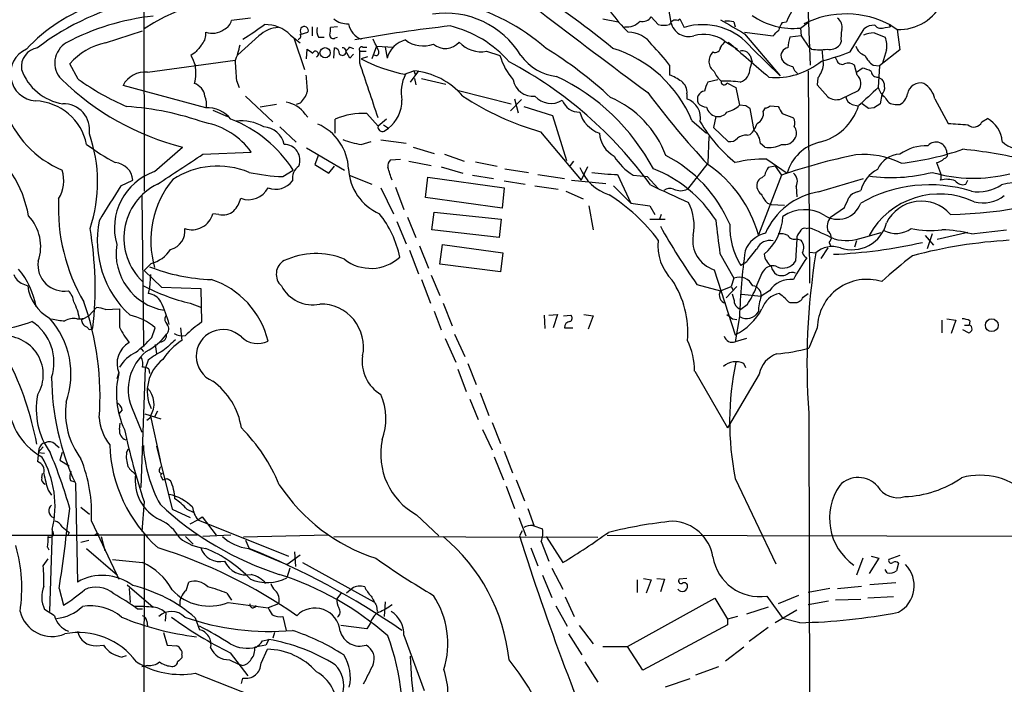
# Model space of a CAD drawing. Extents: x 17 to 1036, y 227 to 1038.
# Drawn here: x 587 to 706, y 778 to 858 of the extents above; entities that cross this region are included whole.
import ezdxf

# ---------------------------------------------------------------- set-up
doc = ezdxf.new("R2010")
doc.units = 0
doc.header["$MEASUREMENT"] = 0
doc.layers.add('MAIN', color=5, linetype='CONTINUOUS')

msp = doc.modelspace()

# ---------------------------------------------------------------- linework, layer by layer
at = {"layer": 'MAIN'}
for p, q in [((602.4033, 917.7193), (602.488, 837.1166)), ((665.3953, 862.0933), (666.1573, 857.5213)), ((682.6673, 861.0773), (683.006, 852.3566)), ((615.3573, 858.0293), (613.0713, 857.7753)), ((663.7867, 858.1986), (664.6333, 857.2673)), ((622.808, 857.0133), (622.808, 855.9126)), ((625.856, 857.0133), (625.0093, 856.9286)), ((657.9447, 857.9446), (659.8073, 857.6059)), ((667.004, 857.7753), (667.258, 857.9446)), ((667.258, 857.9446), (667.766, 856.9286)), ((673.7773, 857.6059), (673.9467, 857.0133)), ((679.6193, 857.5213), (680.1273, 857.6059)), ((681.8207, 856.8439), (682.8367, 857.6059)), ((681.8207, 856.8439), (681.9053, 855.9126)), ((692.0653, 856.9286), (692.658, 857.0133)), ((692.4887, 857.3519), (692.658, 857.0133)), ((692.7427, 857.1826), (693.5047, 856.6746)), ((597.8313, 855.0659), (602.3187, 856.5053)), ((616.3733, 855.9126), (613.8333, 853.6266)), ((620.1833, 855.9973), (621.3687, 855.0659)), ((620.6067, 855.6586), (621.8767, 851.8486)), ((621.3687, 856.0819), (622.3, 856.3359)), ((623.57, 855.7433), (624.2473, 855.7433)), ((625.602, 855.6586), (625.856, 855.7433)), ((675.0473, 856.3359), (678.5187, 855.9126)), ((675.0473, 856.1666), (679.3653, 851.0866)), ((681.9053, 855.9126), (680.5507, 855.7433)), ((681.9053, 855.9126), (682.8367, 854.5579)), ((687.832, 853.9653), (689.5253, 856.7593)), ((690.7107, 856.2513), (692.0653, 855.7433)), ((693.5047, 856.6746), (693.8433, 854.2193)), ((625.4327, 853.2033), (625.5173, 854.4733)), ((627.38, 854.5579), (627.8033, 854.3886)), ((628.904, 854.5579), (629.412, 854.5579)), ((630.5973, 854.6426), (630.0047, 853.1186)), ((630.5973, 854.6426), (632.6293, 854.5579)), ((631.6133, 854.5579), (631.8673, 853.2033)), ((672.592, 855.3199), (674.2007, 854.3039)), ((683.1753, 854.3039), (682.8367, 854.5579)), ((686.7313, 855.2353), (686.562, 854.8119)), ((608.6687, 853.8806), (608.1607, 853.5419)), ((622.1307, 853.1186), (622.2153, 854.3039)), ((627.38, 853.2033), (626.872, 854.0499)), ((627.8033, 853.7113), (627.38, 853.2033)), ((628.5653, 854.0499), (629.3273, 854.0499)), ((628.5653, 852.6106), (628.5653, 854.0499)), ((629.4967, 853.3726), (628.7347, 853.1186)), ((643.89, 854.0499), (645.4987, 853.5419)), ((675.7247, 853.5419), (675.9787, 852.7799)), ((675.9787, 854.3886), (679.3653, 851.0866)), ((686.2233, 852.9493), (686.054, 853.2879)), ((693.8433, 854.2193), (691.388, 852.2719)), ((692.2347, 854.2193), (691.7267, 852.6106)), ((594.5293, 850.6633), (593.5133, 852.5259)), ((602.9113, 851.5099), (613.4947, 852.9493)), ((665.988, 852.3566), (665.988, 851.1713)), ((675.7247, 852.0179), (675.9787, 852.7799)), ((688.6787, 851.1713), (688.34, 852.3566)), ((690.626, 852.3566), (691.388, 852.2719)), ((691.388, 852.2719), (691.2187, 849.6473)), ((633.984, 851.2559), (635.0847, 851.6793)), ((635.6773, 851.6793), (634.6613, 850.3246)), ((635.0847, 851.6793), (635.254, 851.2559)), ((682.752, 851.6793), (682.9213, 826.0253)), ((688.594, 851.5099), (689.2713, 852.0179)), ((691.2187, 850.9173), (691.642, 850.6633)), ((609.9387, 847.1919), (599.948, 849.9013)), ((613.664, 850.4939), (614.0027, 849.6473)), ((635.1693, 850.7479), (635.3387, 849.9859)), ((636.016, 850.7479), (638.9793, 850.0706)), ((671.83, 850.5786), (670.6447, 850.3246)), ((672.9307, 850.2399), (674.0313, 849.6473)), ((683.9373, 850.8326), (683.8527, 849.9859)), ((683.8527, 849.9859), (685.1227, 848.5466)), ((614.7647, 848.6313), (618.0667, 845.4986)), ((640.5033, 849.3086), (646.8533, 847.6999)), ((668.1047, 848.8853), (668.1047, 848.2926)), ((674.0313, 849.6473), (674.4547, 847.5306)), ((686.7313, 848.2926), (688.848, 849.3086)), ((691.642, 848.8006), (691.4727, 847.6999)), ((618.49, 847.6153), (616.5427, 847.2766)), ((621.3687, 847.7846), (620.8607, 847.6153)), ((648.1233, 848.2079), (646.7687, 846.8533)), ((647.2767, 848.2926), (647.7, 846.5993)), ((648.3773, 847.3613), (651.8487, 846.2606)), ((675.2167, 847.4459), (674.4547, 847.5306)), ((678.18, 847.4459), (679.1113, 847.3613)), ((688.086, 847.6153), (688.7633, 847.4459)), ((690.0333, 847.1073), (689.2713, 847.6999)), ((693.2507, 847.6153), (693.8433, 847.6153)), ((698.0767, 848.2926), (699.6853, 845.3293)), ((610.7853, 846.9379), (612.5633, 846.1759)), ((621.9613, 846.4299), (622.3, 846.0913)), ((629.412, 846.5146), (630.7667, 844.9906)), ((651.8487, 846.2606), (653.542, 840.8419)), ((671.576, 846.1759), (671.322, 844.8213)), ((676.2327, 844.4826), (675.7247, 847.1073)), ((677.3333, 846.7686), (677.5873, 847.1919)), ((679.6193, 846.5146), (680.974, 846.0066)), ((690.7107, 847.1919), (690.0333, 847.1073)), ((618.9133, 844.9059), (620.8607, 843.0433)), ((625.602, 844.1439), (625.602, 845.8373)), ((631.7827, 845.8373), (630.7667, 844.9906)), ((631.444, 845.1599), (632.0367, 844.7366)), ((668.6973, 845.6679), (670.4753, 844.1439)), ((703.7493, 845.4986), (704.4267, 845.9219)), ((631.5287, 844.3979), (632.0367, 844.7366)), ((650.4093, 844.3133), (655.32, 838.4713)), ((670.7293, 843.7206), (670.6447, 840.5033)), ((671.322, 844.8213), (673.1, 843.1279)), ((675.386, 843.8899), (675.7247, 843.9746)), ((628.7347, 842.7893), (629.92, 843.1279)), ((634.1533, 842.8739), (631.1053, 843.2973)), ((677.5027, 842.4506), (676.9947, 842.8739)), ((603.758, 839.4873), (607.1447, 842.4506)), ((609.6, 841.6039), (615.442, 841.8579)), ((622.1307, 842.3659), (626.7027, 839.6566)), ((623.57, 841.5193), (623.1467, 840.3339)), ((635, 842.4506), (637.54, 841.6886)), ((638.81, 841.6039), (641.1807, 840.7573)), ((623.1467, 840.3339), (624.84, 839.3179)), ((624.84, 839.3179), (625.5173, 840.1646)), ((632.2907, 840.9266), (633.476, 841.0113)), ((634.492, 840.7573), (637.2013, 840.2493)), ((642.5353, 840.6726), (645.16, 840.1646)), ((654.3887, 840.7573), (653.8807, 840.0799)), ((670.6447, 840.5033), (668.1893, 837.3706)), ((677.7567, 841.0113), (680.212, 839.3179)), ((678.7727, 840.1646), (677.926, 839.9953)), ((678.7727, 840.1646), (679.5347, 839.0639)), ((619.252, 838.8946), (620.522, 839.6566)), ((627.2953, 839.0639), (630.0047, 837.9633)), ((638.3867, 840.0799), (641.0113, 839.3179)), ((642.1967, 839.0639), (644.7367, 838.6406)), ((646.0913, 839.8259), (648.97, 839.4026)), ((650.0707, 839.1486), (653.288, 838.6406)), ((656.082, 840.0799), (655.32, 838.4713)), ((659.7227, 839.1486), (661.3313, 835.6773)), ((661.5853, 839.0639), (663.2787, 838.8946)), ((679.5347, 839.0639), (676.7407, 831.8673)), ((677.5027, 839.0639), (677.164, 838.7253)), ((599.694, 837.7939), (601.1333, 838.4713)), ((636.524, 836.3546), (636.778, 838.8099)), ((636.778, 838.8099), (646.0067, 837.5399)), ((646.0067, 838.3866), (648.5467, 837.9633)), ((649.732, 837.7939), (652.526, 837.3706)), ((654.1347, 838.4713), (658.2833, 838.0479)), ((659.2147, 837.7939), (661.3313, 835.6773)), ((663.2787, 838.8946), (664.6333, 837.4553)), ((684.022, 837.0319), (689.4407, 838.6406)), ((701.802, 837.9633), (702.056, 838.4713)), ((602.234, 836.6933), (602.4033, 818.4899)), ((631.1053, 837.5399), (632.6293, 834.4073)), ((632.8833, 837.6246), (633.8993, 834.9153)), ((646.0067, 837.5399), (645.7527, 835.0846)), ((653.4573, 837.1166), (655.574, 836.1853)), ((681.3127, 837.7093), (681.3973, 836.4393)), ((688.6787, 837.0319), (689.102, 837.2013)), ((645.7527, 835.0846), (636.524, 836.3546)), ((661.3313, 835.6773), (663.6173, 835.3386)), ((677.8413, 835.6773), (678.2647, 835.5079)), ((678.2647, 835.5079), (679.8733, 835.4233)), ((611.5473, 834.3226), (610.7853, 834.4073)), ((637.286, 832.4599), (637.54, 834.5766)), ((637.54, 834.5766), (645.668, 833.7299)), ((656.2513, 835.3386), (656.7593, 832.4599)), ((663.6173, 835.3386), (664.21, 834.3226)), ((664.972, 834.3226), (664.8027, 833.7299)), ((685.4613, 833.9839), (687.1547, 835.1693)), ((633.0527, 833.4759), (634.1533, 830.7666)), ((634.3227, 833.9839), (635.3387, 831.5286)), ((645.668, 833.7299), (645.414, 831.5286)), ((663.6173, 833.7299), (665.48, 833.7299)), ((645.414, 831.5286), (637.286, 832.4599)), ((682.498, 832.6293), (682.8367, 832.7139)), ((689.4407, 831.5286), (691.5573, 832.1213)), ((697.738, 831.9519), (697.1453, 830.1739)), ((702.056, 832.1213), (698.3307, 831.2746)), ((702.4793, 831.9519), (706.7127, 832.4599)), ((638.2173, 828.3113), (638.556, 830.6819)), ((638.556, 830.6819), (645.8373, 829.6659)), ((681.3973, 831.3593), (681.228, 828.6499)), ((681.3973, 831.3593), (681.9053, 831.1899)), ((685.292, 830.9359), (685.4613, 830.5126)), ((688.594, 831.1053), (688.34, 830.3433)), ((696.8913, 831.7826), (697.9073, 830.5973)), ((634.5767, 830.0046), (635.6773, 827.1259)), ((635.762, 830.5126), (636.8627, 827.8033)), ((645.8373, 829.6659), (645.5833, 827.3799)), ((672.084, 829.5813), (673.7773, 826.6179)), ((682.9213, 829.7506), (683.6833, 829.6659)), ((685.1227, 830.2586), (684.276, 828.9886)), ((603.3347, 828.3959), (602.488, 827.5493)), ((645.5833, 827.3799), (638.2173, 828.3113)), ((675.3013, 828.5653), (674.624, 828.1419)), ((602.488, 827.5493), (604.6047, 825.5173)), ((671.4067, 827.6339), (673.9467, 819.7599)), ((587.8407, 825.9406), (588.4333, 825.6866)), ((603.25, 827.0413), (603.1653, 825.4326)), ((636.016, 826.4486), (637.1167, 823.5699)), ((637.2013, 826.9566), (638.2173, 824.5013)), ((669.29, 825.8559), (672.1687, 825.0939)), ((673.7773, 826.6179), (673.4387, 825.6019)), ((603.1653, 825.4326), (602.996, 824.7553)), ((604.6047, 825.5173), (609.346, 825.3479)), ((609.346, 825.3479), (609.4307, 821.2839)), ((672.1687, 825.0939), (673.4387, 825.6019)), ((674.116, 825.6019), (672.846, 824.2473)), ((673.4387, 825.6019), (673.6927, 825.1786)), ((674.7087, 824.6706), (677.0793, 824.4166)), ((678.0953, 825.0939), (677.0793, 824.4166)), ((682.1593, 824.3319), (682.752, 824.7553)), ((608.076, 823.5699), (609.4307, 823.0619)), ((638.6407, 823.5699), (639.7413, 820.8606)), ((680.5507, 823.6546), (681.0587, 823.6546)), ((595.7993, 822.0459), (596.7307, 823.0619)), ((597.8313, 822.8079), (599.5247, 822.8926)), ((637.54, 822.6386), (638.3867, 820.3526)), ((675.386, 823.4006), (674.624, 822.8079)), ((594.36, 821.7073), (595.122, 821.7073)), ((594.9527, 821.3686), (595.0373, 821.1146)), ((595.122, 821.7073), (595.7993, 822.0459)), ((650.8327, 822.1306), (650.9173, 820.5219)), ((651.4253, 822.1306), (652.4413, 822.2153)), ((652.4413, 822.2153), (651.9333, 820.6066)), ((653.2033, 822.0459), (654.05, 822.1306)), ((655.6587, 822.2153), (656.7593, 822.0459)), ((656.7593, 822.0459), (656.1667, 820.4373)), ((673.608, 821.7073), (674.116, 821.6226)), ((674.4547, 821.9613), (673.9467, 818.9133)), ((698.9233, 821.5379), (698.9233, 820.0139)), ((699.516, 821.7073), (700.6167, 821.5379)), ((700.6167, 821.5379), (700.024, 819.9293)), ((702.31, 821.4533), (702.2253, 820.9453)), ((603.4193, 819.4213), (603.8427, 820.6066)), ((606.8907, 820.6066), (607.06, 819.0826)), ((653.288, 820.6066), (654.304, 820.6066)), ((683.8527, 820.6066), (682.8367, 818.1513)), ((702.1407, 820.0139), (701.4633, 820.3526)), ((701.6327, 820.9453), (702.2253, 820.9453)), ((638.8947, 819.3366), (640.1647, 816.4579)), ((639.9953, 819.8446), (641.2653, 817.1353)), ((675.3013, 819.3366), (673.9467, 818.9133)), ((602.1493, 818.0666), (602.4033, 817.7279)), ((603.8427, 818.5746), (604.012, 817.4739)), ((602.996, 816.7119), (602.6573, 815.7806)), ((599.44, 815.1879), (599.186, 814.4259)), ((602.1493, 801.3026), (602.6573, 815.7806)), ((603.0807, 815.6113), (603.1653, 815.1033)), ((640.4187, 815.6113), (641.4347, 812.9019)), ((641.604, 816.2886), (642.62, 813.7486)), ((669.036, 815.3573), (673.0153, 808.4993)), ((675.2167, 815.7806), (674.9627, 816.2886)), ((676.8253, 815.0186), (673.0153, 808.4993)), ((641.858, 811.9706), (642.874, 809.5153)), ((643.128, 812.7326), (644.144, 810.0233)), ((599.8633, 810.7006), (599.44, 810.1926)), ((600.964, 811.0393), (602.234, 807.9913)), ((604.0967, 810.5313), (603.758, 809.8539)), ((602.5727, 810.1926), (604.52, 809.5999)), ((602.8267, 809.4306), (603.3347, 809.8539)), ((603.25, 809.9386), (604.4353, 804.6046)), ((682.8367, 810.2773), (682.9213, 769.7219)), ((599.5247, 808.3299), (599.6093, 809.0919)), ((643.382, 808.3299), (644.5673, 805.8746)), ((644.5673, 809.1766), (645.5833, 806.6366)), ((589.788, 805.9593), (589.6187, 804.4353)), ((590.296, 806.2133), (589.7033, 805.5359)), ((591.7353, 806.5519), (592.2433, 806.1286)), ((600.3713, 805.5359), (600.6253, 805.9593)), ((604.012, 806.2979), (605.8747, 798.6779)), ((646.0067, 805.7053), (647.0227, 803.0806)), ((589.7033, 805.5359), (590.4653, 805.4513)), ((592.582, 805.5359), (592.328, 804.6046)), ((592.328, 804.6046), (593.4287, 803.9273)), ((644.8213, 805.0279), (645.922, 802.2339)), ((604.3507, 803.5039), (604.52, 803.8426)), ((590.1267, 802.4879), (590.2113, 802.9959)), ((593.598, 802.1493), (594.106, 801.9799)), ((604.52, 802.6573), (604.774, 802.2339)), ((605.282, 802.4033), (605.7053, 802.1493)), ((647.446, 802.2339), (648.462, 799.6939)), ((673.9467, 802.4033), (678.8573, 792.0739)), ((590.8887, 800.9639), (591.312, 800.3713)), ((594.1907, 801.8106), (594.4447, 789.8726)), ((646.2607, 801.4719), (647.2767, 798.7626)), ((594.868, 798.9319), (595.884, 798.0853)), ((602.488, 799.6093), (602.234, 795.9686)), ((605.8747, 798.6779), (608.076, 797.6619)), ((607.6527, 798.6779), (608.4147, 798.3393)), ((648.8853, 798.7626), (649.6473, 796.6459)), ((608.076, 796.8999), (609.0073, 797.4079)), ((609.0073, 797.4079), (609.5153, 797.7466)), ((609.0073, 797.4079), (619.9293, 793.0053)), ((609.5153, 797.7466), (611.2087, 795.5453)), ((635.4233, 798.0006), (638.1327, 795.4606)), ((647.7847, 797.6619), (648.6313, 795.4606)), ((591.3967, 796.2226), (591.058, 786.3166)), ((596.138, 797.2386), (599.44, 790.2113)), ((649.478, 796.7306), (650.6633, 796.3073)), ((550.926, 795.5453), (593.2593, 795.5453)), ((593.4287, 795.8839), (593.2593, 795.5453)), ((593.2593, 795.5453), (596.9, 795.5453)), ((594.868, 794.6986), (595.7993, 794.9526)), ((596.9, 795.7993), (596.9, 795.5453)), ((608.9227, 795.5453), (596.9, 795.5453)), ((597.3233, 795.3759), (597.7467, 793.6826)), ((602.488, 795.4606), (602.234, 677.9433)), ((607.4833, 795.3759), (608.4147, 794.4446)), ((612.9867, 795.5453), (609.6, 795.3759)), ((624.7553, 795.5453), (614.5107, 795.2913)), ((614.7647, 794.9526), (615.188, 793.9366)), ((625.4327, 795.3759), (657.352, 795.2913)), ((648.208, 796.0533), (647.8693, 795.4606)), ((651.0867, 795.3759), (653.1187, 792.2433)), ((658.4527, 795.5453), (750.7393, 795.2913)), ((590.804, 794.1059), (590.9733, 793.7673)), ((595.5453, 793.9366), (599.2707, 790.7193)), ((615.1033, 793.9366), (619.76, 791.9893)), ((649.224, 794.0213), (650.0707, 791.8199)), ((650.494, 794.7833), (651.4253, 792.4126)), ((590.296, 791.8199), (590.8887, 792.6666)), ((598.678, 792.5819), (602.3187, 792.2433)), ((619.76, 791.9893), (621.3687, 793.1746)), ((620.6913, 793.5133), (620.776, 791.7353)), ((689.356, 792.7513), (688.594, 790.7193)), ((691.3033, 792.7513), (690.118, 790.8886)), ((690.372, 793.0053), (691.3033, 792.7513)), ((693.8433, 793.0899), (692.4887, 792.5819)), ((620.0987, 791.5659), (619.76, 790.3806)), ((621.6227, 792.2433), (630.2587, 787.5019)), ((651.764, 791.5659), (653.1187, 789.0259)), ((692.3193, 790.9733), (692.0653, 791.3966)), ((693.674, 792.1586), (693.42, 791.2273)), ((650.6633, 790.7193), (651.764, 788.0099)), ((662.8553, 790.2959), (663.7867, 790.1266)), ((664.464, 790.2959), (665.3953, 790.2113)), ((665.3953, 790.2113), (664.8873, 788.6873)), ((668.1047, 790.2959), (667.1733, 790.2113)), ((592.2433, 789.1106), (592.7513, 787.0786)), ((600.456, 789.5339), (603.5887, 786.8246)), ((600.71, 789.1106), (600.7947, 787.4173)), ((607.568, 788.8566), (607.9067, 789.8726)), ((627.634, 789.1106), (626.9567, 788.5179)), ((662.0933, 790.1266), (662.0933, 788.6026)), ((663.7867, 790.1266), (663.194, 788.5179)), ((685.3767, 789.1106), (682.752, 788.6026)), ((686.308, 789.1106), (689.1867, 789.3646)), ((693.3353, 789.7879), (690.2027, 789.5339)), ((612.4787, 788.5179), (613.0713, 787.6713)), ((626.364, 788.6026), (625.7713, 787.8406)), ((653.3727, 788.0946), (654.4733, 785.7239)), ((660.908, 782.0833), (671.4913, 787.9253)), ((671.4913, 787.9253), (673.0153, 785.3853)), ((677.7567, 788.1793), (679.704, 785.4699)), ((681.5667, 788.2639), (679.1113, 787.2479)), ((693.0813, 788.0946), (689.9487, 787.9253)), ((601.6413, 786.6553), (602.3187, 786.6553)), ((612.648, 787.4173), (617.474, 786.7399)), ((618.744, 787.2479), (617.474, 786.7399)), ((630.5973, 786.9939), (630.682, 786.3166)), ((631.6133, 787.5019), (631.5287, 785.7239)), ((652.272, 786.9939), (653.6267, 784.5386)), ((677.926, 786.8246), (675.3013, 785.9779)), ((682.752, 787.1633), (685.2073, 787.5866)), ((689.102, 787.7559), (686.054, 787.6713)), ((591.6507, 785.8086), (590.4653, 786.5706)), ((605.1127, 786.1473), (605.028, 785.1313)), ((608.6687, 785.5546), (609.1767, 784.1153)), ((619.252, 785.7239), (619.6753, 784.0306)), ((674.2007, 785.7239), (673.0153, 785.3853)), ((681.3973, 786.4859), (678.7727, 784.9619)), ((681.736, 784.9619), (679.704, 785.4699)), ((602.8267, 785.1313), (602.9113, 784.5386)), ((629.412, 784.1999), (626.2793, 784.6233)), ((629.8353, 784.8773), (629.412, 784.1999)), ((655.066, 784.6233), (656.7593, 782.4219)), ((673.0153, 784.7079), (662.7707, 779.2046)), ((673.0153, 785.3853), (673.0153, 784.7079)), ((677.926, 784.3693), (675.64, 782.6759)), ((604.8587, 783.7766), (605.282, 782.2526)), ((618.236, 783.7766), (618.0667, 783.0993)), ((633.8993, 783.4379), (636.3547, 776.7493)), ((653.796, 783.6073), (655.4047, 781.0673)), ((596.7307, 782.1679), (597.5773, 782.2526)), ((605.282, 782.2526), (606.4673, 782.1679)), ((617.22, 782.2526), (615.8653, 781.9986)), ((616.7967, 782.7606), (617.5587, 782.9299)), ((617.5587, 782.9299), (617.22, 782.2526)), ((657.9447, 782.0833), (660.908, 782.0833)), ((662.7707, 779.2046), (660.908, 782.0833)), ((674.9627, 781.9986), (672.7613, 780.3053)), ((599.8633, 780.8133), (600.3713, 780.9826)), ((607.06, 781.0673), (607.06, 780.7286)), ((612.902, 781.3213), (615.0187, 778.5273)), ((616.6273, 780.0513), (617.3893, 781.7446)), ((602.9113, 779.7973), (602.234, 779.6279)), ((612.8173, 780.4746), (613.918, 779.9666)), ((614.3413, 779.7973), (613.918, 779.9666)), ((655.7433, 780.2206), (657.352, 777.7653)), ((671.9147, 779.6279), (669.1207, 778.6119)), ((608.6687, 778.8659), (615.5267, 776.1566)), ((614.2567, 777.5959), (614.426, 778.2733)), ((668.4433, 778.1886), (665.48, 777.1726))]:
    msp.add_line(p, q, dxfattribs=at)
for centre, radius in [((624.3692, 853.8678), 0.6152), ((704.9463, 820.9266), 0.7714)]:
    msp.add_circle(centre, radius, dxfattribs=at)
for centre, radius, start, end in [((689.0528, 853.9407), 9.6487, 109.701638, 157.674806), ((617.1156, 833.9949), 27.0589, 75.830694, 122.723369), ((594.8526, 776.4837), 100.9988, 50.474806, 56.972389), ((603.7021, 839.7264), 21.233, 109.652045, 136.642321), ((608.9943, 828.8177), 32.15, 102.292826, 127.060801), ((634.3175, 835.1637), 25.5108, 48.90296, 75.771034), ((693.7327, 862.4688), 5.7987, 267.746591, 335.469365), ((606.5913, 829.7476), 28.6932, 96.006707, 118.069327), ((638.9185, 847.9538), 10.6961, 31.496503, 98.320324), ((1268.9277, 1666.5576), 1017.359, 232.5515148, 233.470845), ((676.5679, 871.9027), 22.0207, 216.542004, 224.984546), ((662.7341, 858.9453), 1.2906, 256.462305, 324.648633), ((681.0061, 865.6805), 8.8741, 235.491544, 275.266913), ((687.3309, 847.1943), 11.3602, 61.550549, 116.601591), ((685.5613, 856.9767), 1.2906, 346.462305, 54.648633), ((611.5664, 858.1043), 1.5404, 291.860807, 347.668066), ((553.6299, 948.0633), 110.7525, 303.294097, 304.934212), ((618.9813, 853.1011), 3.8348, 93.547723, 132.849577), ((617.1722, 853.0685), 4.2006, 44.206192, 91.657496), ((622.0462, 856.5052), 0.6828, 150.262404, 209.730309), ((621.8508, 856.5468), 0.4962, 334.849882, 143.224776), ((625.2637, 856.59), 1.8935, 169.698943, 206.560992), ((622.6386, 856.6745), 2.3843, 343.499393, 6.117808), ((627.1545, 860.1465), 2.7952, 231.975978, 271.152075), ((629.7251, 857.8544), 2.5641, 191.301606, 247.278206), ((656.4251, 701.9225), 156.0971, 96.229323, 100.502228), ((636.2466, 843.7444), 13.7411, 41.113398, 76.358871), ((660.8943, 859.0196), 2.0324, 260.7986, 319.163872), ((665.3107, 859.9334), 2.7508, 255.744007, 284.253974), ((666.7571, 856.9991), 0.8145, 72.354751, 160.775352), ((668.319, 858.0451), 2.2243, 193.620774, 286.51543), ((669.9867, 849.5616), 7.6944, 38.854019, 106.774847), ((1096.9391, 1576.6735), 834.9389, 239.4197742, 239.6489537), ((672.9309, 853.8002), 3.8987, 77.461309, 93.738411), ((681.5028, 856.1034), 2.3575, 143.027543, 168.09094), ((690.6685, 855.4462), 1.741, 85.823409, 131.043206), ((691.5996, 857.9021), 1.0792, 221.814755, 295.56538), ((608.1133, 856.091), 1.8418, 319.571465, 7.641309), ((610.7007, 858.7064), 2.4899, 252.179938, 305.313248), ((621.0442, 855.8702), 0.3874, 280.48609, 33.119959), ((625.348, 855.9972), 0.4233, 179.986464, 306.875312), ((661.0487, 852.9611), 3.3753, 33.253156, 90.950655), ((670.1425, 851.7516), 4.3281, 55.531907, 105.975217), ((509.5324, 1025.5762), 239.4621, 314.885409, 315.114591), ((684.5137, 854.2903), 4.221, 159.864971, 177.515164), ((692.5377, 855.6157), 5.8189, 169.515049, 183.748314), ((690.8953, 852.0261), 4.2292, 92.501675, 110.117139), ((689.1017, 854.6425), 3.1614, 352.307152, 20.377018), ((590.0235, 852.1382), 2.37, 99.834739, 187.018864), ((594.5281, 852.6311), 2.8278, 120.567968, 224.09735), ((599.5344, 847.2303), 8.0185, 102.26274, 138.668144), ((863.0918, 642.7388), 330.6236, 140.082061, 140.311244), ((604.4463, 856.682), 9.8207, 337.125764, 349.022453), ((625.3691, 853.7465), 0.7418, 357.279935, 78.474956), ((626.4698, 854.0076), 0.4661, 219.471902, 92.594191), ((500.151, 981.2789), 179.5701, 314.885386, 315.114614), ((628.7981, 854.2616), 0.3147, 70.332702, 222.282263), ((611.13, 845.6492), 21.436, 23.072594, 27.325554), ((634.861, 852.4108), 3.0968, 104.823324, 165.172626), ((636.2342, 858.2987), 3.6146, 233.194459, 289.74435), ((638.8906, 856.6404), 2.2585, 230.542631, 318.726727), ((643.2102, 857.5139), 3.53, 222.027266, 281.10303), ((648.3063, 839.2534), 22.0076, 36.540664, 44.988034), ((671.522, 854.5461), 0.6468, 243.886555, 1.04533), ((841.7726, 727.8967), 211.6803, 143.018223, 143.247406), ((1733.8991, 2080.7306), 1620.9075, 229.1222186, 229.3513974), ((680.4728, 853.4826), 1.0062, 100.079228, 201.207166), ((685.366, 855.8598), 1.5901, 258.095753, 318.776111), ((690.1891, 855.2217), 1.7768, 199.021296, 250.978704), ((589.6287, 851.3143), 3.2863, 114.535867, 265.392294), ((904.7606, 979.9582), 322.4168, 203.084589, 203.313756), ((749.5719, 1023.4238), 211.7103, 233.018239, 233.247389), ((623.2253, 853.7052), 0.3447, 285.253661, 164.746339), ((630.508, 853.9041), 0.373, 228.064162, 23.011001), ((653.4722, 855.952), 8.3298, 196.818164, 220.171853), ((653.0124, 857.0569), 6.0904, 215.249511, 263.819486), ((624.4934, 811.3557), 50.5869, 47.181815, 58.284929), ((654.6463, 839.8612), 15.2036, 22.453294, 72.847814), ((672.29, 852.8491), 1.5343, 133.323001, 234.850424), ((674.8145, 853.055), 1.0323, 28.143992, 105.462014), ((684.1067, 859.3882), 5.1689, 259.619011, 280.379899), ((676.6743, 883.1296), 31.2258, 284.250123, 290.935889), ((628.1752, 848.1629), 56.5951, 4.249516, 6.143146), ((692.0099, 854.5709), 2.6112, 203.208098, 237.995315), ((604.0841, 851.4307), 4.6772, 344.175758, 11.417802), ((1206.277, 894.0059), 594.2083, 183.9701742, 184.1993482), ((-1021.3489, 298.9536), 1740.3313, 18.32088, 18.5500608), ((638.2077, 871.4867), 20.667, 242.718436, 258.20742), ((623.0824, 808.5235), 50.1166, 35.855005, 62.014783), ((678.8678, 859.4496), 8.5752, 264.263678, 309.833289), ((681.2209, 854.1204), 1.9613, 210.715265, 260.266334), ((682.4558, 852.6531), 1.6343, 196.559887, 233.426697), ((681.4919, 852.8321), 3.1588, 320.728588, 351.342235), ((686.8584, 853.1103), 0.6552, 194.225009, 296.885726), ((687.6204, 851.5524), 1.0791, 48.177748, 115.56538), ((593.6469, 853.9619), 6.3383, 199.476388, 261.103599), ((602.6079, 848.5351), 2.9902, 84.176537, 152.813683), ((1130.1282, 892.4801), 509.7587, 184.648117, 184.877301), ((638.8699, 849.0121), 5.2996, 154.951364, 189.654632), ((634.2682, 842.8058), 8.911, 40.824396, 84.742701), ((641.3116, 827.7592), 25.7336, 27.96348, 64.582593), ((664.0131, 845.7006), 5.8163, 54.054758, 70.150628), ((673.9035, 852.483), 2.6501, 199.586344, 231.488079), ((674.0445, 851.9325), 1.6823, 287.104732, 2.909685), ((687.7464, 850.1475), 1.3847, 322.709688, 47.678158), ((688.6927, 848.8707), 3.1999, 58.345929, 79.582729), ((691.1058, 851.644), 0.7355, 183.851386, 278.830866), ((615.2762, 874.1214), 32.698, 225.841588, 255.600304), ((613.4118, 877.252), 32.6115, 234.618769, 246.429665), ((607.9255, 848.3154), 1.9542, 9.302778, 70.307717), ((649.4425, 850.9836), 2.3701, 189.83909, 277.01617), ((666.4619, 849.0676), 1.6529, 353.667847, 54.263666), ((673.3712, 848.644), 3.2028, 148.350542, 169.56859), ((672.592, 850.3246), 0.3491, 165.959776, 345.959776), ((672.8031, 834.3571), 16.0616, 83.794417, 91.961657), ((690.9949, 849.9133), 0.9906, 354.397613, 49.212375), ((690.922, 849.6051), 1.0796, 311.827455, 11.297443), ((696.3023, 848.671), 1.5426, 74.211243, 172.014352), ((695.2298, 847.6461), 2.9194, 12.794262, 59.260409), ((606.702, 847.5309), 3.3386, 354.17209, 19.244691), ((619.5252, 849.8786), 2.7898, 311.359803, 344.633204), ((659.8213, 877.1846), 34.1922, 236.624387, 254.022057), ((651.6776, 850.2921), 2.558, 220.484682, 302.022478), ((743.7352, 908.7614), 100.1226, 216.607975, 223.112794), ((670.3753, 848.221), 1.0147, 98.729848, 205.474027), ((686.1499, 849.8309), 1.6446, 231.346721, 290.70407), ((688.4191, 848.6652), 1.1015, 186.181077, 252.397417), ((1240.3722, 255.8836), 808.7799, 132.764773, 132.9939605), ((693.4198, 850.3243), 2.3029, 197.09651, 233.972078), ((692.9738, 849.2296), 1.8336, 298.307952, 349.176673), ((589.1119, 841.4777), 6.5657, 11.523174, 87.793411), ((592.73, 844.5139), 3.1866, 351.798191, 91.138213), ((597.923, 811.3782), 36.0663, 70.682207, 86.107579), ((619.2351, 844.6352), 3.2639, 33.357534, 82.248986), ((629.4539, 848.0388), 4.1923, 308.030571, 1.154945), ((655.0912, 848.8724), 2.1893, 200.008372, 271.55735), ((653.8767, 837.0066), 12.4987, 20.749198, 66.422674), ((667.2767, 845.9559), 2.4791, 349.370407, 70.488429), ((670.5743, 848.7446), 1.4713, 220.728008, 266.141889), ((671.9926, 847.6932), 1.5735, 195.353166, 254.646834), ((672.0473, 850.0689), 3.4984, 284.626524, 313.483882), ((590.8207, 720.2766), 152.6261, 56.200547, 56.42973), ((677.528, 848.1488), 0.9587, 273.546139, 312.848561), ((890.9997, 973.9136), 246.8039, 210.84815, 211.077377), ((682.5113, 849.5157), 6.6662, 283.846961, 341.911052), ((818.0916, 656.9461), 228.9527, 123.575483, 123.804666), ((693.24, 848.8536), 1.2383, 198.440802, 270.495074), ((597.7391, 851.4722), 12.892, 200.190576, 246.420398), ((610.1821, 843.6332), 3.567, 38.163361, 93.912695), ((628.9326, 838.1564), 8.3719, 86.717291, 113.442571), ((658.7725, 847.6879), 3.7584, 195.493918, 250.554553), ((671.8781, 847.4306), 1.2906, 256.462305, 324.648633), ((676.0665, 846.5179), 1.2914, 293.010996, 11.194205), ((575.4227, 831.9181), 13.2847, 9.686308, 103.763854), ((608.2339, 836.6995), 8.8637, 35.589001, 79.468339), ((607.2799, 831.1961), 15.7141, 32.574885, 68.705318), ((614.2689, 840.2265), 5.401, 60.041827, 97.335546), ((616.7739, 842.2007), 2.712, 12.534766, 85.938166), ((621.0208, 839.5603), 6.1956, 2.456975, 66.560248), ((631.2959, 844.8847), 0.5397, 168.683821, 295.558299), ((685.1573, 854.5324), 17.8921, 210.325036, 231.20266), ((673.8812, 846.0686), 2.7899, 311.359803, 344.633204), ((679.915, 845.3715), 1.2348, 337.848773, 30.95182), ((680.2906, 844.1572), 1.0726, 330.921011, 44.267222), ((709.2349, 962.3), 117.3599, 265.332669, 266.49303), ((702.7756, 845.9642), 1.0792, 228.181288, 334.443991), ((702.6695, 842.841), 3.5468, 4.639685, 60.301604), ((579.2214, 838.2205), 17.656, 341.538062, 19.31115), ((661.0569, 844.4311), 3.5472, 184.643992, 240.298393), ((675.273, 842.0414), 1.8519, 86.501825, 125.381588), ((674.5833, 842.7165), 2.4165, 3.734586, 46.956907), ((708.4973, 845.4719), 3.2788, 225.635138, 342.438737), ((611.085, 863.4561), 25.8573, 233.059904, 242.177918), ((619.4141, 840.8698), 1.9195, 338.444703, 89.785086), ((629.7358, 850.8933), 8.1656, 246.90893, 262.957838), ((673.3053, 844.2365), 1.1274, 259.508338, 322.575172), ((678.0531, 845.4131), 3.0132, 259.475076, 299.452426), ((679.8781, 844.2193), 1.4706, 256.49669, 336.626957), ((685.3475, 837.8476), 5.3418, 103.431403, 164.023517), ((697.0286, 837.1386), 5.485, 87.895722, 125.501977), ((698.2094, 841.755), 1.3066, 0.802422, 138.552544), ((-303.3208, 2215.6376), 1649.6645, 303.3712558, 303.6004338), ((665.5223, 845.2869), 7.3638, 212.319617, 237.680384), ((657.8582, 826.5528), 16.7588, 23.134934, 62.622742), ((702.6902, 772.0586), 70.8935, 101.538776, 109.06398), ((689.483, 831.3804), 10.1855, 63.594694, 95.485638), ((693.9762, 838.5089), 3.0979, 92.458783, 156.55807), ((689.79, 876.3214), 36.0662, 276.72373, 288.884624), ((699.1774, 841.5192), 0.4233, 269.986465, 36.886139), ((694.9807, 780.7426), 61.795, 76.888491, 83.978308), ((598.8052, 838.2598), 2.3377, 5.190879, 84.809121), ((611.3812, 830.177), 9.9801, 67.577272, 122.90649), ((622.2171, 838.6761), 1.8032, 124.363368, 189.238746), ((632.9702, 840.1522), 1.0302, 131.265447, 188.760116), ((662.1042, 827.7568), 15.2027, 15.686813, 55.821472), ((677.5127, 825.8526), 15.1607, 89.077826, 103.604245), ((698.1526, 841.8667), 1.2822, 274.177307, 323.048777), ((1015.9997, 966.9528), 341.9583, 201.686821, 201.916004), ((588.6015, 838.3805), 4.18, 328.320659, 17.77522), ((606.089, 832.6873), 7.1884, 108.921413, 196.199182), ((619.9626, 861.089), 22.2058, 257.58353, 268.166183), ((633.4007, 840.0917), 6.1957, 182.458783, 246.558919), ((251.176, 712.2233), 401.6417, 18.320366, 18.549531), ((660.4651, 842.1528), 5.7356, 202.095797, 252.147248), ((660.3403, 866.211), 27.0694, 262.036418, 268.692661), ((658.4939, 825.3795), 15.4747, 32.286354, 68.995345), ((679.8095, 838.5774), 2.3575, 143.027543, 168.09094), ((680.138, 838.3019), 1.3157, 333.230461, 50.551268), ((692.8702, 836.2695), 3.8817, 116.569012, 166.110534), ((692.8296, 858.4119), 19.6328, 261.811498, 284.478133), ((702.7499, 856.6857), 17.9951, 253.82845, 284.107288), ((697.7799, 838.8946), 1.0621, 336.512404, 23.487596), ((788.5528, 717.7687), 223.7715, 147.562868, 148.838246), ((607.2794, 831.4638), 7.2369, 116.090244, 226.727328), ((615.1663, 831.095), 11.8505, 140.980392, 195.701729), ((618.3986, 839.9127), 2.5466, 248.710818, 323.182749), ((781.9067, 1087.2005), 275.9235, 244.634147, 245.680352), ((677.826, 837.8305), 1.2906, 166.462305, 234.648633), ((677.3336, 837.963), 0.7809, 102.543132, 167.456868), ((697.4249, 821.2074), 16.6928, 72.374793, 119.906958), ((699.5001, 835.4289), 3.1325, 70.766838, 103.778949), ((699.1987, 884.3536), 50.0365, 270.848077, 292.771905), ((701.4632, 839.0637), 1.1513, 216.021885, 287.112973), ((703.2778, 842.38), 5.3236, 261.37355, 302.26846), ((709.0857, 826.592), 11.6697, 77.014215, 104.722396), ((615.1097, 838.7595), 2.6603, 249.361275, 332.713516), ((646.8908, 818.0259), 22.0927, 36.573468, 57.667426), ((666.0303, 836.3971), 1.0791, 64.43462, 131.822252), ((667.3427, 839.2122), 2.0269, 245.308767, 294.688665), ((680.5648, 838.377), 3.8348, 204.645014, 224.748556), ((685.3242, 828.7124), 8.4208, 98.895974, 156.748966), ((689.0169, 835.424), 1.6431, 101.878242, 145.50333), ((698.6401, 827.0269), 9.7592, 64.653042, 150.836595), ((703.8763, 839.8685), 4.1588, 255.257699, 308.385263), ((614.6886, 835.1066), 22.5557, 177.258852, 210.262709), ((610.9177, 837.0807), 3.3538, 315.879471, 346.009749), ((662.8859, 832.9256), 6.089, 349.180577, 27.762353), ((686.3488, 836.6457), 2.9186, 235.586314, 340.621383), ((391.0445, 962.7788), 322.4367, 336.686242, 336.915394), ((696.4224, 831.271), 4.6562, 40.948045, 154.076067), ((608.3003, 835.0262), 2.5609, 249.386083, 346.014764), ((612.0553, 836.1344), 1.8817, 254.337346, 312.447787), ((621.3095, 826.7058), 12.3281, 11.472811, 38.660897), ((682.3332, 830.2723), 4.6179, 59.177321, 124.705276), ((584.532, 830.4155), 5.4644, 341.148923, 43.159465), ((609.0747, 831.1514), 12.2447, 168.65281, 227.451841), ((1687.823, 958.6124), 1023.9017, 187.0104228, 187.2396072), ((682.4371, 832.9421), 9.1699, 178.780248, 211.565668), ((673.3256, 834.4003), 6.387, 309.846805, 357.023093), ((686.985, 832.7987), 1.9304, 142.122673, 195.260846), ((688.0093, 834.4069), 4.3664, 251.816101, 345.404245), ((553.8773, 825.4277), 42.703, 353.517581, 9.708974), ((605.1551, 832.2906), 2.269, 284.033181, 8.584705), ((747.5487, 879.7782), 95.037, 209.566813, 214.567862), ((678.2749, 828.7567), 3.3512, 101.840052, 159.690283), ((679.4499, 830.0884), 1.894, 63.443066, 100.298353), ((682.3828, 831.4561), 0.9902, 130.782042, 185.60984), ((682.3387, 832.0186), 0.6311, 75.380272, 162.736416), ((667.9836, 795.1864), 40.36, 63.670297, 68.406716), ((684.7146, 831.5517), 0.8441, 313.156722, 61.087801), ((693.3441, 835.1406), 3.1215, 242.360374, 306.435605), ((697.5415, 843.119), 10.7483, 257.406377, 277.386386), ((698.6086, 817.5568), 14.9064, 74.949713, 88.790298), ((606.0915, 829.6156), 6.9873, 171.222105, 260.541857), ((670.4512, 830.5212), 5.8562, 173.443288, 225.226918), ((672.4283, 831.1113), 3.6243, 169.325962, 253.628124), ((678.0852, 829.5102), 1.653, 74.795955, 156.327157), ((681.1116, 832.2588), 0.9438, 210.300571, 287.620936), ((680.8499, 830.3012), 1.3797, 332.584369, 40.099069), ((683.2365, 889.5335), 60.0916, 272.444973, 282.802931), ((687.3833, 837.3121), 6.1385, 255.869583, 289.582311), ((710.3795, 772.7346), 58.55, 93.258664, 104.856543), ((602.4544, 832.1343), 3.8406, 283.250343, 327.827785), ((623.2558, 820.4821), 9.0999, 67.741546, 114.921799), ((755.0822, 819.1078), 80.678, 172.298305, 177.973082), ((682.8533, 823.9086), 8.8723, 135.076259, 148.341264), ((679.6738, 829.8549), 2.2841, 189.025182, 231.907865), ((682.9539, 829.9055), 0.9113, 195.24409, 245.960901), ((765.254, 816.3913), 82.6438, 170.756865, 184.242628), ((685.6594, 827.4902), 2.9392, 70.37214, 132.247594), ((592.8079, 828.1868), 3.1389, 171.515987, 279.833516), ((620.3676, 827.0867), 1.9003, 119.866425, 227.45677), ((629.8979, 832.9569), 5.161, 231.749369, 312.60033), ((679.7134, 829.6567), 1.8187, 247.816581, 326.386823), ((699.0946, 817.1477), 20.3682, 144.161574, 152.829581), ((736.1872, 777.0043), 66.3623, 127.95965, 132.163006), ((579.2126, 821.1835), 10.4232, 10.855859, 38.827297), ((611.4082, 849.2963), 22.8614, 248.865467, 268.014175), ((682.8708, 823.9059), 6.5843, 144.615677, 165.83396), ((678.4465, 826.7548), 1.349, 64.525333, 134.399311), ((679.8726, 828.3955), 1.6431, 191.878242, 235.50333), ((679.5363, 828.4131), 1.495, 246.576465, 300.572028), ((680.8321, 826.4017), 0.9006, 63.921483, 126.475463), ((588.4188, 827.6194), 1.7755, 199.001306, 250.998694), ((607.3968, 816.6039), 10.3577, 13.363797, 71.892344), ((656.5955, 819.9957), 11.6297, 355.496817, 33.201159), ((674.4044, 824.8859), 1.842, 25.765174, 109.903649), ((680.6217, 823.4613), 3.008, 83.274028, 147.128811), ((689.8546, 820.4632), 6.0036, 72.679337, 178.631325), ((593.5037, 826.2719), 5.1041, 186.584775, 241.369204), ((591.4813, 823.3159), 2.5751, 9.463785, 43.667268), ((613.9928, 848.0866), 25.2206, 242.643479, 256.431827), ((602.8349, 822.8627), 1.8994, 27.483745, 85.134654), ((622.872, 827.6766), 4.2801, 207.706792, 281.691132), ((673.0217, 824.5484), 1.0125, 147.400775, 255.097743), ((670.7066, 823.4214), 3.1589, 2.694476, 23.294332), ((664.9054, 830.1951), 12.4903, 327.04494, 338.005737), ((675.9195, 824.5301), 1.1654, 354.410735, 82.912182), ((679.7545, 822.0829), 2.7141, 100.053716, 162.642575), ((806.6312, 993.8422), 211.6803, 233.014185, 233.243346), ((587.1054, 820.3049), 7.7217, 10.463995, 26.408756), ((563.3922, 812.3883), 33.7788, 355.553173, 19.635739), ((592.16, 817.5592), 13.8189, 14.545886, 26.565422), ((623.8226, 818.2926), 5.1934, 348.079693, 90.919046), ((675.0476, 823.9935), 1.259, 199.661171, 250.338829), ((682.1576, 822.5313), 5.417, 159.632743, 179.760956), ((681.2701, 824.9667), 1.4964, 208.735138, 241.264862), ((681.1348, 824.7637), 1.1117, 266.074848, 337.145847), ((596.5837, 819.9136), 3.1517, 66.681342, 87.326695), ((1149.8242, 821.7919), 550.3006, 179.885398, 180.114592), ((670.5941, 826.4214), 7.4576, 296.7152, 331.759032), ((675.3014, 823.4008), 1.67, 239.536369, 329.526975), ((579.6629, 847.9464), 28.1508, 282.257138, 289.244268), ((585.6967, 816.4314), 5.9079, 341.893206, 56.688119), ((583.4661, 814.9903), 10.1931, 340.762823, 41.857232), ((593.1789, 828.3101), 6.8617, 254.212085, 267.843486), ((593.979, 819.6613), 2.0812, 79.451375, 120.56479), ((595.122, 821.4956), 0.2117, 90, 216.875312), ((595.968, 821.7912), 1.1506, 216.016391, 252.917772), ((599.5177, 815.7666), 6.4909, 48.216184, 78.653713), ((605.8227, 821.6421), 0.8168, 150.371708, 228.548797), ((619.8282, 806.7134), 17.8999, 125.511631, 133.60336), ((654.0077, 820.6489), 0.7209, 93.371594, 183.363661), ((653.7758, 821.7754), 0.4487, 294.977557, 52.333315), ((800.2812, 991.3022), 211.6803, 233.014185, 233.243346), ((701.2635, 819.4504), 2.2598, 62.413275, 87.077961), ((595.9868, 820.794), 0.3713, 196.05774, 329.684687), ((607.0646, 824.1807), 8.3082, 204.834288, 220.105433), ((604.61, 820.4822), 0.8669, 312.648494, 39.181059), ((607.1444, 821.6073), 1.9615, 238.813316, 279.949264), ((612.0262, 817.1609), 3.2364, 46.433504, 247.453946), ((702.0899, 820.4881), 0.4768, 276.11465, 73.503319), ((585.6308, 814.9329), 4.6827, 328.390333, 102.424626), ((602.1379, 816.2886), 2.9138, 119.343186, 202.194673), ((592.6735, 829.235), 14.5527, 307.199752, 317.595824), ((599.2391, 824.2735), 7.424, 298.153613, 323.375525), ((604.4542, 819.6752), 0.7622, 268.578989, 12.841919), ((944.1997, 437.5027), 509.7504, 131.519647, 131.748837), ((610.997, 812.8596), 7.3638, 122.319617, 147.680383), ((616.2268, 821.541), 2.8325, 225.929766, 296.12449), ((659.9742, 815.2566), 9.0623, 0.636678, 24.972702), ((673.5958, 819.9049), 1.0519, 197.38587, 289.487473), ((603.7046, 813.2428), 4.9345, 116.901024, 147.895538), ((606.5021, 813.1477), 5.9259, 129.384171, 200.842239), ((608.8056, 809.3139), 9.4065, 115.378654, 128.142311), ((677.4835, 837.3943), 19.9737, 274.187519, 285.546007), ((552.7412, 799.6542), 37.4338, 10.618226, 27.108485), ((600.4566, 816.2039), 1.8927, 349.69407, 26.574528), ((607.7409, 812.938), 4.8674, 127.556893, 205.143546), ((633.4458, 816.5183), 4.5957, 171.218577, 239.383694), ((673.9933, 814.2466), 2.2604, 64.604875, 131.102229), ((707.5042, 809.2289), 34.2446, 167.813242, 191.49713), ((680.1052, 814.331), 3.3512, 110.309717, 168.159948), ((602.2338, 814.3407), 1.527, 56.315136, 86.812677), ((622.8162, 814.9726), 31.5065, 180.686152, 204.692964), ((609.3878, 812.6775), 10.2393, 166.295717, 205.125237), ((605.7866, 807.2144), 8.567, 8.625908, 54.304187), ((601.0171, 811.4256), 2.6827, 326.338365, 45.083061), ((593.963, 811.9401), 7.9054, 177.937596, 240.969542), ((598.401, 810.7678), 8.9474, 168.976781, 215.784673), ((602.1558, 810.3228), 9.1598, 171.783295, 217.285492), ((624.2255, 809.5972), 7.492, 340.204088, 23.322407), ((598.607, 810.3899), 1.2941, 13.891284, 63.423069), ((602.8892, 810.1125), 5.83, 183.374829, 218.700328), ((600.6466, 808.1394), 1.1379, 170.363024, 251.561867), ((683.233, 826.2424), 85.024, 192.161962, 198.254731), ((599.858, 793.9472), 20.4716, 22.076396, 45.303587), ((591.0156, 805.7474), 1.0795, 48.18441, 115.55143), ((639.4642, 805.3306), 8.3701, 168.076545, 241.132825), ((590.677, 805.8323), 0.898, 98.130102, 171.869898), ((615.7352, 807.0386), 17.4053, 181.880979, 228.408369), ((618.8629, 807.239), 16.4819, 182.978438, 208.911982), ((589.2361, 803.3114), 1.1872, 344.589549, 71.200309), ((579.8772, 799.0554), 11.8627, 346.184337, 30.229841), ((536.0495, 782.4522), 59.7337, 15.845948, 22.733374), ((578.2117, 798.092), 17.9466, 357.274433, 21.858856), ((604.2677, 805.0706), 3.9241, 173.190106, 198.236407), ((594.7406, 802.6149), 1.2338, 149.02589, 202.170487), ((603.5452, 805.9158), 3.6504, 214.606903, 235.393097), ((604.647, 803.3346), 0.3413, 150.257201, 277.11877), ((590.7375, 802.3286), 0.6312, 165.382563, 252.71908), ((616.3102, 808.3988), 26.4864, 191.770239, 196.302353), ((606.6125, 802.1297), 5.1996, 171.354539, 245.245793), ((604.6893, 802.7843), 0.2116, 90, 216.875312), ((562.678, 929.3186), 133.8753, 288.327124, 288.556307), ((599.9083, 799.6523), 6.3119, 2.684257, 23.30348), ((688.8085, 799.3843), 3.125, 41.914304, 135.962014), ((694.0081, 812.9157), 12.721, 271.927639, 304.941986), ((703.5282, 794.4025), 8.3884, 44.544062, 105.446819), ((637.3679, 813.8841), 22.2168, 213.439723, 252.027625), ((692.348, 797.5971), 7.011, 145.615218, 234.285242), ((693.5889, 802.9271), 2.8538, 210.658345, 287.267312), ((604.4041, 795.0575), 5.5158, 44.621721, 78.158153), ((601.8506, 793.5526), 7.7416, 41.455853, 55.699253), ((591.8496, 798.4923), 0.8775, 127.778781, 251.143827), ((-40.0941, 877.2225), 638.4468, 352.0673029, 352.9409716), ((630.4417, 827.0137), 38.0265, 226.85064, 252.218212), ((611.4539, 799.4077), 3.1599, 188.660141, 219.26185), ((601.9822, 792.3888), 5.5865, 30.291135, 63.952791), ((591.425, 795.9828), 1.2936, 26.565051, 76.120598), ((762.343, 1007.8822), 271.0633, 231.223946, 231.453146), ((649.6265, 793.5752), 3.1589, 92.694476, 113.294332), ((647.5324, 795.8837), 3.1594, 339.617153, 7.705135), ((672.2863, 740.3871), 57.1542, 95.899969, 103.832106), ((666.1267, 792.0646), 5.1818, 9.508494, 86.851573), ((586.4035, 795.0372), 4.498, 348.050526, 4.318496), ((591.1426, 795.7146), 0.4234, 233.143638, 53.121983), ((554.3907, 880.3696), 94.6529, 296.457173, 296.68641), ((610.5261, 799.8842), 5.9765, 231.504735, 264.359616), ((615.6802, 799.3208), 5.415, 226.761494, 263.884271), ((624.2945, 778.1378), 22.4269, 5.980871, 50.23149), ((936.4859, 886.0131), 302.4885, 197.419076, 203.760959), ((604.6721, 871.4573), 92.8544, 301.449597, 305.522062), ((568.9234, 789.1263), 18.7899, 351.400148, 15.904265), ((585.6378, 734.9538), 61.9099, 55.228503, 72.570974), ((611.6389, 794.7443), 2.4042, 197.501168, 284.102715), ((604.0821, 779.6145), 15.4733, 43.223436, 67.759342), ((578.9962, 704.3542), 96.617, 55.554235, 68.001011), ((685.5394, 870.2707), 95.0642, 234.631182, 239.615077), ((676.8918, 793.8429), 5.7292, 189.26388, 278.682675), ((692.785, 792.4761), 0.3146, 160.349851, 312.282263), ((569.4532, 789.8718), 20.9336, 358.611648, 5.339713), ((599.2381, 785.36), 7.5412, 28.352574, 65.889242), ((614.8117, 793.5649), 2.832, 204.009119, 282.859505), ((693.2859, 791.8057), 0.5245, 42.280302, 123.459819), ((691.9235, 789.4303), 3.6461, 298.692104, 44.575529), ((597.4694, 784.6114), 6.0687, 52.862161, 119.894891), ((617.3774, 795.009), 5.2056, 247.166186, 297.238428), ((614.4629, 787.2358), 3.7, 41.827337, 74.655515), ((607.7213, 755.9568), 36.5745, 48.509006, 72.320488), ((667.4061, 789.9996), 0.3147, 137.717737, 289.667298), ((692.5509, 792.4817), 1.5261, 261.270965, 304.715812), ((593.5543, 788.0624), 3.4304, 157.690546, 205.77773), ((596.6883, 786.0201), 3.2381, 48.18219, 115.558438), ((597.0065, 772.2279), 17.709, 48.810818, 76.5242), ((608.584, 787.7802), 2.1993, 42.991674, 107.936522), ((607.0647, 776.0858), 13.5598, 66.46757, 76.662798), ((619.4625, 790.1174), 1.701, 194.090163, 227.835524), ((628.5596, 787.7225), 1.6684, 68.981721, 123.695782), ((632.6435, 790.879), 3.8348, 204.645014, 224.748556), ((667.5447, 789.383), 0.648, 213.442375, 5.872478), ((667.7744, 789.3731), 0.4218, 10.406893, 128.473109), ((583.3138, 802.6108), 18.1746, 301.28323, 311.225517), ((587.6675, 767.7807), 23.4844, 53.485623, 61.572142), ((610.3516, 793.0248), 6.0595, 222.368778, 292.270226), ((608.9058, 787.231), 2.1053, 129.452935, 184.151154), ((617.3653, 787.7452), 1.4656, 340.165519, 49.316444), ((628.9267, 787.9891), 3.1589, 182.694476, 203.294332), ((926.5976, 956.9053), 341.3005, 209.627685, 209.856876), ((628.5676, 782.429), 10.6319, 342.823853, 33.285462), ((591.328, 790.8534), 5.4143, 276.114414, 313.242764), ((596.0366, 781.1542), 5.8412, 50.160394, 99.850471), ((601.7005, 764.8264), 22.0865, 84.87542, 91.032011), ((603.4002, 784.376), 2.4638, 45.966953, 83.635925), ((615.651, 787.151), 0.3905, 165.632818, 349.314544), ((829.3778, 913.3165), 246.8296, 210.85116, 211.080343), ((623.1368, 783.6565), 3.0715, 5.406376, 135.519705), ((625.4483, 786.2653), 0.7471, 303.075311, 39.438333), ((627.9332, 793.127), 7.4872, 292.938742, 307.200642), ((591.3773, 787.294), 3.9967, 194.155504, 292.716135), ((594.2463, 786.4671), 2.6778, 194.235516, 250.308467), ((612.5659, 816.009), 32.952, 247.166413, 263.504142), ((602.0162, 785.0525), 0.8144, 5.553068, 68.194671), ((605.7887, 784.0644), 2.2522, 44.368583, 132.53842), ((633.625, 823.4692), 46.9669, 233.654602, 243.817883), ((617.6656, 815.2094), 31.3018, 250.85272, 275.080066), ((618.8712, 787.7146), 2.0268, 243.97732, 280.829259), ((631.9524, 784.3477), 2.1823, 120.301415, 165.955479), ((630.5242, 783.4938), 3.3756, 359.051127, 56.744447), ((680.4185, 854.0904), 69.141, 271.091851, 281.052992), ((584.7748, 737.2557), 53.2083, 58.08746, 62.702511), ((594.5834, 775.1429), 8.6262, 36.060727, 101.113366), ((596.6249, 784.3904), 2.2251, 191.52355, 272.725454), ((608.7647, 782.3443), 1.8183, 346.307674, 76.903824), ((611.5609, 757.5892), 27.8915, 57.326919, 71.443055), ((628.5575, 784.5728), 2.4446, 194.8594, 288.354902), ((604.7086, 773.2161), 29.0683, 351.74917, 20.410106), ((600.3031, 784.0469), 3.2634, 213.355529, 262.254761), ((606.1709, 781.448), 0.7785, 22.394546, 67.621866), ((612.749, 782.9012), 2.4275, 203.998196, 271.612243), ((614.9844, 786.029), 4.165, 240.001908, 284.606116), ((614.0405, 781.7534), 1.8412, 319.568482, 7.653045), ((614.721, 784.0743), 2.4565, 302.329512, 327.670488), ((613.6616, 760.5093), 22.7568, 58.352186, 80.139488), ((628.4467, 780.6015), 1.8713, 337.383197, 61.927153), ((733.8059, 653.4747), 179.6053, 134.885409, 135.114591), ((606.4675, 781.279), 0.6292, 340.338213, 47.731211), ((617.2822, 773.6732), 8.0721, 41.626761, 89.239783), ((622.3316, 778.3156), 5.0936, 347.032447, 32.698865), ((690.7114, 782.8147), 56.0829, 181.958636, 205.066707), ((606.8912, 788.88), 10.1706, 238.365446, 280.065154), ((603.1566, 781.6222), 1.8413, 262.344286, 310.4295), ((605.8478, 782.1526), 2.4442, 232.228022, 266.657629), ((605.9109, 780.3295), 0.6503, 251.567838, 350.359512), ((614.2221, 781.1454), 1.3534, 275.052994, 334.338079), ((614.7871, 780.0779), 1.8404, 258.684573, 359.17185), ((622.8145, 777.2735), 3.8176, 346.936426, 43.098944), ((1222.2409, 482.3668), 662.6149, 153.3203573, 153.5495364), ((627.5398, 764.5416), 24.842, 2.575511, 39.89431), ((621.1429, 775.0173), 4.568, 354.101947, 61.59365), ((629.4089, 776.1922), 9.8177, 343.248938, 18.388627)]:
    msp.add_arc(centre, radius, start, end, dxfattribs=at)

doc.saveas('drawing.dxf')
